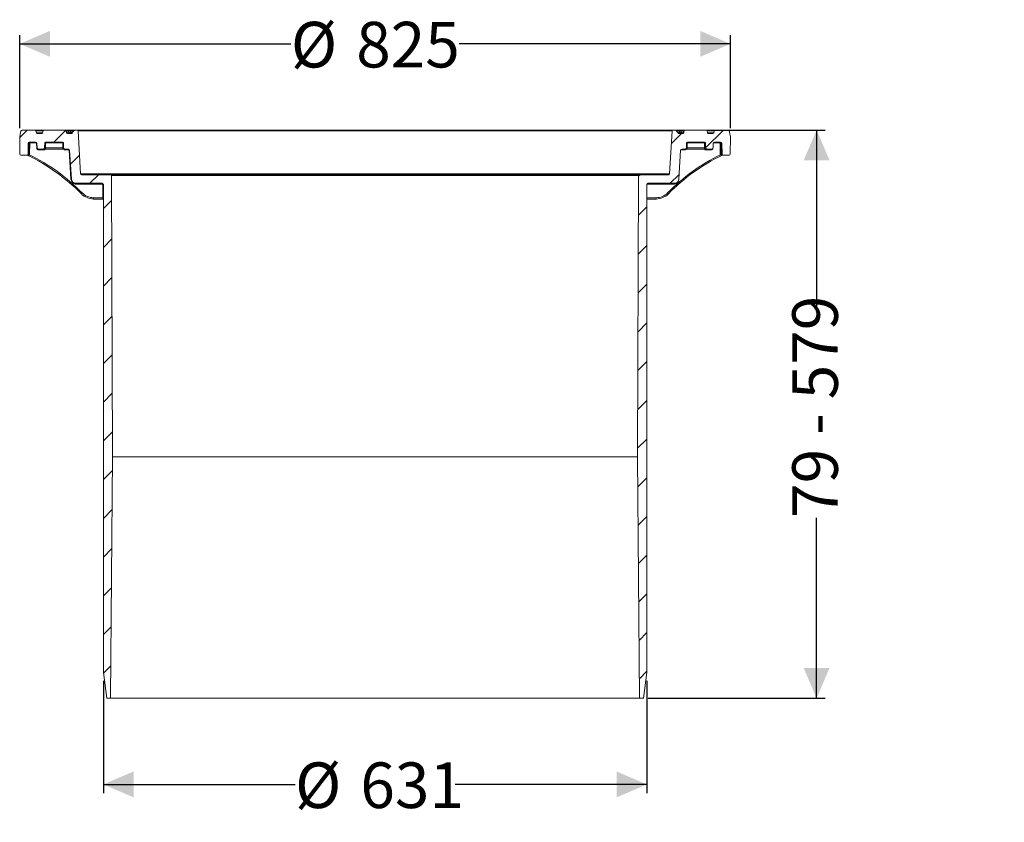
# Model space of a CAD drawing. Units: millimetres. Extents: x 1098 to 2241, y 618 to 1549.
import ezdxf

# ---------------------------------------------------------------- set-up
doc = ezdxf.new("R2010")
doc.units = ezdxf.units.MM
doc.header["$LTSCALE"] = 10
doc.layers.add('MAßLINIE_MAßZEICHNUNGEN', color=7, linetype='Continuous')
doc.styles.add('SLDTEXTSTYLE0', font='TXT', dxfattribs={"width": 0.7})
doc.styles.add('SLDTEXTSTYLE1', font='TXT', dxfattribs={"width": 0.65})
doc.dimstyles.new('SLDDIMSTYLE0', dxfattribs={"dimtxt": 52.916667, "dimasz": 35, "dimexe": 0, "dimexo": 0.0625, "dimgap": 13.229167, "dimtad": 0, "dimdec": 0, "dimrnd": 1e-09, "dimzin": 12, "dimdsep": 46, "dimtxsty": 'SLDTEXTSTYLE0', "dimsah": 1, "dimcen": 0.09, "dimadec": 0, "dimazin": 3, "dimtfac": 1, "dimtdec": 0, "dimtofl": 0, "dimtmove": 0, "dimatfit": 3, "dimfxl": 0, "dimfrac": 2, "dimtolj": 1, "dimtzin": 12, "dimarcsym": 0})

# ---------------------------------------------------------------- blocks, each defined once
blk = doc.blocks.new('_D')
at = {"layer": 'MAßLINIE_MAßZEICHNUNGEN', "color": 7}
for p, q in [((1194.9, 781.8), (1194.9, 651.8)), ((1825.7, 781.8), (1825.7, 651.8)), ((1194.9, 661.8), (1417.4, 661.8)), ((1825.7, 661.8), (1603.2, 661.8))]:
    blk.add_line(p, q, dxfattribs=at)
for points in [[(1194.9, 661.8), (1229.9, 646.8), (1229.9, 676.8)], [(1825.7, 661.8), (1790.7, 676.8), (1790.7, 646.8)]]:
    blk.add_solid(points, dxfattribs=at)
at = {"layer": 'MAßLINIE_MAßZEICHNUNGEN', "color": 7, "char_height": 52.92, "attachment_point": 1, "style": 'SLDTEXTSTYLE0'}
for s, insert in [('%%c', (1417.4, 687.3)), ('631', (1493.2, 687.3))]:
    blk.add_mtext(s, dxfattribs=dict(at, insert=insert))
blk = doc.blocks.new('_D_1')
at = {"layer": 'MAßLINIE_MAßZEICHNUNGEN', "color": 7}
for p, q in [((1904.8, 1420.8), (2032.8, 1420.8)), ((2022.8, 1420.8), (2022.8, 1211.7)), ((2022.8, 761.8), (2022.8, 970.9)), ((1827.3, 761.8), (2032.8, 761.8))]:
    blk.add_line(p, q, dxfattribs=at)
for points in [[(2022.8, 1420.8), (2007.8, 1385.8), (2037.8, 1385.8)], [(2022.8, 761.8), (2037.8, 796.8), (2007.8, 796.8)]]:
    blk.add_solid(points, dxfattribs=at)
at = {"layer": 'MAßLINIE_MAßZEICHNUNGEN', "color": 7, "insert": (1994.5, 970.9), "char_height": 52.92, "attachment_point": 1, "rotation": 90, "style": 'SLDTEXTSTYLE1'}
blk.add_mtext('79 - 579', dxfattribs=at)
blk = doc.blocks.new('_D_2')
at = {"layer": 'MAßLINIE_MAßZEICHNUNGEN', "color": 7}
for p, q in [((1097.8, 1422.8), (1097.8, 1530.8)), ((1097.8, 1520.8), (1412.6, 1520.8)), ((1922.8, 1520.8), (1608, 1520.8)), ((1922.8, 1422.8), (1922.8, 1530.8))]:
    blk.add_line(p, q, dxfattribs=at)
for points in [[(1097.8, 1520.8), (1132.8, 1505.8), (1132.8, 1535.8)], [(1922.8, 1520.8), (1887.8, 1535.8), (1887.8, 1505.8)]]:
    blk.add_solid(points, dxfattribs=at)
at = {"layer": 'MAßLINIE_MAßZEICHNUNGEN', "color": 7, "char_height": 52.92, "attachment_point": 1, "style": 'SLDTEXTSTYLE0'}
for s, insert in [('%%c', (1412.6, 1546.3)), ('825', (1488.4, 1546.3))]:
    blk.add_mtext(s, dxfattribs=dict(at, insert=insert))

msp = doc.modelspace()

# ---------------------------------------------------------------- hatches: boundary and pattern name
at = {"linetype": 'Continuous', "lineweight": 18}
h = msp.add_hatch(dxfattribs=at)
h.set_pattern_fill('ANSI31', scale=10, style=0)
edge = h.paths.add_edge_path(flags=0)
edge.add_arc((1116.3, 1405.3), 1.5, 1, 90, ccw=False)
edge.add_line((1117.8, 1405.3), (1117.9, 1400.3))
edge.add_arc((1119.4, 1400.3), 1.5, 181, 270)
edge.add_line((1119.4, 1398.8), (1125.2, 1398.8))
edge.add_arc((1125.2, 1400.3), 1.5, 270, 359)
edge.add_line((1126.7, 1400.3), (1126.8, 1405.8))
edge.add_arc((1127.8, 1405.8), 1, 90, 179, ccw=False)
edge.add_line((1127.8, 1406.8), (1147.6, 1406.8))
edge.add_arc((1147.6, 1405.8), 1, 1, 90, ccw=False)
edge.add_line((1148.6, 1405.8), (1148.7, 1400.3))
edge.add_arc((1150.2, 1400.3), 1.5, 181, 270)
edge.add_line((1150.2, 1398.8), (1154.2, 1398.8))
edge.add_arc((1154.2, 1397.3), 1.5, 3.5, 90, ccw=False)
edge.add_line((1155.7, 1397.4), (1157.8, 1363.7))
edge.add_arc((1162.8, 1364), 5, 183.5, 270)
edge.add_line((1162.8, 1359), (1193.4, 1359))
edge.add_arc((1193.4, 1357.5), 1.5, 0, 90, ccw=False)
edge.add_line((1194.9, 1357.5), (1194.9, 791.8))
edge.add_line((1194.9, 791.8), (1198.9, 761.8))
edge.add_line((1198.9, 761.8), (1203.3, 761.8))
edge.add_line((1203.3, 761.8), (1205.5, 1041.8))
edge.add_line((1205.5, 1041.8), (1204.4, 1368))
edge.add_arc((1203.4, 1368), 1, 0.2, 90)
edge.add_line((1203.4, 1369), (1169.5, 1369))
edge.add_arc((1169.5, 1370), 1, 183.5, 270, ccw=False)
edge.add_line((1168.5, 1370), (1165.5, 1419.8))
edge.add_arc((1164.5, 1419.8), 1, 3.5, 90)
edge.add_line((1164.5, 1420.8), (1162.1, 1420.8))
edge.add_arc((1162.1, 1419.8), 1, 90, 135)
edge.add_line((1161.4, 1420.5), (1158.8, 1417.8))
edge.add_line((1158.8, 1417.8), (1158.6, 1416.8))
edge.add_line((1158.6, 1416.8), (1153.1, 1416.8))
edge.add_arc((1153.1, 1417.8), 1, 190, 270, ccw=False)
edge.add_line((1152.2, 1417.6), (1151.7, 1420))
edge.add_arc((1150.8, 1419.8), 1, 10, 90)
edge.add_line((1150.8, 1420.8), (1125.8, 1420.8))
edge.add_arc((1125.8, 1419.8), 1, 90, 170)
edge.add_line((1124.9, 1420), (1124.4, 1417.6))
edge.add_arc((1123.5, 1417.8), 1, 270, 350, ccw=False)
edge.add_line((1123.5, 1416.8), (1118.1, 1416.8))
edge.add_arc((1118.1, 1417.8), 1, 190, 270, ccw=False)
edge.add_line((1117.2, 1417.6), (1116.7, 1420))
edge.add_arc((1115.8, 1419.8), 1, 10, 90)
edge.add_line((1115.8, 1420.8), (1101.7, 1420.8))
edge.add_arc((1101.7, 1417.8), 3, 90, 170)
edge.add_line((1098.8, 1418.3), (1097.8, 1412.8))
edge.add_line((1097.8, 1412.8), (1098.1, 1392.8))
edge.add_arc((1099.1, 1392.8), 1, 181, 270)
edge.add_line((1099.1, 1391.8), (1106.1, 1391.8))
edge.add_arc((1106.1, 1393.3), 1.5, 270, 359)
edge.add_line((1107.6, 1393.3), (1107.8, 1405.3))
edge.add_arc((1109.3, 1405.3), 1.5, 90, 179, ccw=False)
edge.add_line((1109.3, 1406.8), (1116.3, 1406.8))
h = msp.add_hatch(dxfattribs=at)
h.set_pattern_fill('ANSI31', scale=10, style=0)
edge = h.paths.add_edge_path(flags=0)
edge.add_arc((1904.3, 1405.3), 1.5, 90, 179, ccw=False)
edge.add_line((1904.3, 1406.8), (1911.3, 1406.8))
edge.add_arc((1911.3, 1405.3), 1.5, 1, 90, ccw=False)
edge.add_line((1912.8, 1405.3), (1913, 1393.3))
edge.add_arc((1914.5, 1393.3), 1.5, 181, 270)
edge.add_line((1914.5, 1391.8), (1921.4, 1391.8))
edge.add_arc((1921.4, 1392.8), 1, 270, 359)
edge.add_line((1922.4, 1392.8), (1922.8, 1412.8))
edge.add_line((1922.8, 1412.8), (1921.8, 1418.3))
edge.add_arc((1918.9, 1417.8), 3, 10, 90)
edge.add_line((1918.9, 1420.8), (1904.8, 1420.8))
edge.add_arc((1904.8, 1419.8), 1, 90, 170)
edge.add_line((1903.9, 1420), (1903.4, 1417.6))
edge.add_arc((1902.5, 1417.8), 1, 270, 350, ccw=False)
edge.add_line((1902.5, 1416.8), (1897.1, 1416.8))
edge.add_arc((1897.1, 1417.8), 1, 190, 270, ccw=False)
edge.add_line((1896.2, 1417.6), (1895.7, 1420))
edge.add_arc((1894.8, 1419.8), 1, 10, 90)
edge.add_line((1894.8, 1420.8), (1869.8, 1420.8))
edge.add_arc((1869.8, 1419.8), 1, 90, 170)
edge.add_line((1868.9, 1420), (1868.4, 1417.6))
edge.add_arc((1867.5, 1417.8), 1, 270, 350, ccw=False)
edge.add_line((1867.5, 1416.8), (1862, 1416.8))
edge.add_line((1862, 1416.8), (1861.8, 1417.8))
edge.add_line((1861.8, 1417.8), (1859.2, 1420.5))
edge.add_arc((1858.4, 1419.8), 1, 45, 90)
edge.add_line((1858.4, 1420.8), (1856.1, 1420.8))
edge.add_arc((1856.1, 1419.8), 1, 90, 176.5)
edge.add_line((1855.1, 1419.8), (1852.1, 1370))
edge.add_arc((1851.1, 1370), 1, 270, 356.5, ccw=False)
edge.add_line((1851.1, 1369), (1817.2, 1369))
edge.add_arc((1817.2, 1368), 1, 90, 179.8)
edge.add_line((1816.2, 1368), (1815, 1041.8))
edge.add_line((1815, 1041.8), (1817.3, 761.8))
edge.add_line((1817.3, 761.8), (1821.7, 761.8))
edge.add_line((1821.7, 761.8), (1825.7, 791.8))
edge.add_line((1825.7, 791.8), (1825.7, 1357.5))
edge.add_arc((1827.2, 1357.5), 1.5, 90, 180, ccw=False)
edge.add_line((1827.2, 1359), (1857.8, 1359))
edge.add_arc((1857.8, 1364), 5, 270, 356.5)
edge.add_line((1862.8, 1363.7), (1864.9, 1397.4))
edge.add_arc((1866.4, 1397.3), 1.5, 90, 176.5, ccw=False)
edge.add_line((1866.4, 1398.8), (1870.4, 1398.8))
edge.add_arc((1870.4, 1400.3), 1.5, 270, 359)
edge.add_line((1871.9, 1400.3), (1871.9, 1405.8))
edge.add_arc((1872.9, 1405.8), 1, 90, 179, ccw=False)
edge.add_line((1872.9, 1406.8), (1892.8, 1406.8))
edge.add_arc((1892.8, 1405.8), 1, 1, 90, ccw=False)
edge.add_line((1893.8, 1405.8), (1893.9, 1400.3))
edge.add_arc((1895.4, 1400.3), 1.5, 181, 270)
edge.add_line((1895.4, 1398.8), (1901.2, 1398.8))
edge.add_arc((1901.2, 1400.3), 1.5, 270, 359)
edge.add_line((1902.7, 1400.3), (1902.8, 1405.3))

# ---------------------------------------------------------------- linework, layer by layer
at = {"color": 7, "linetype": 'Continuous', "lineweight": 18}
for p, q in [((1098.8, 1418.3), (1097.8, 1412.8)), ((1115.8, 1420.8), (1101.7, 1420.8)), ((1115.8, 1420.8), (1125.8, 1420.8)), ((1117.2, 1417.6), (1116.7, 1420)), ((1124.9, 1420), (1116.7, 1420)), ((1117.2, 1417.6), (1124.4, 1417.6)), ((1124.9, 1420), (1124.4, 1417.6)), ((1150.8, 1420.8), (1125.8, 1420.8)), ((1150.8, 1420.8), (1151.4, 1420.8)), ((1151.4, 1420.8), (1153.4, 1420.8)), ((1152.2, 1417.6), (1151.7, 1420)), ((1151.7, 1420), (1151.7, 1420)), ((1152.2, 1417.6), (1152.2, 1417.6)), ((1154.4, 1420), (1152.4, 1420)), ((1152.8, 1417.6), (1154.9, 1417.6)), ((1153.4, 1420.8), (1156.2, 1420.8)), ((1154.4, 1420), (1154.4, 1420)), ((1156, 1420), (1154.4, 1420)), ((1154.9, 1417.6), (1154.9, 1417.6)), ((1154.9, 1417.6), (1156.4, 1417.6)), ((1156.2, 1420.8), (1160.7, 1420.8)), ((1160.9, 1420), (1157.2, 1420)), ((1157.5, 1417.6), (1158.7, 1417.6)), ((1158.8, 1417.8), (1158.6, 1416.8)), ((1158.8, 1417.8), (1161.4, 1420.5)), ((1160.7, 1420.8), (1162.1, 1420.8)), ((1164.5, 1420.8), (1162.1, 1420.8)), ((1164.5, 1420.8), (1856.1, 1420.8)), ((1168.5, 1370), (1165.5, 1419.8)), ((1855.1, 1419.8), (1165.5, 1419.8)), ((1855.1, 1419.8), (1852.1, 1370)), ((1858.4, 1420.8), (1856.1, 1420.8)), ((1858.4, 1420.8), (1859.9, 1420.8)), ((1859.2, 1420.5), (1861.8, 1417.8)), ((1863.4, 1420), (1859.7, 1420)), ((1859.9, 1420.8), (1864.4, 1420.8)), ((1862, 1416.8), (1861.8, 1417.8)), ((1861.9, 1417.6), (1863.1, 1417.6)), ((1864.2, 1417.6), (1865.7, 1417.6)), ((1864.4, 1420.8), (1867.2, 1420.8)), ((1866.2, 1420), (1864.6, 1420)), ((1865.7, 1417.6), (1867.8, 1417.6)), ((1865.7, 1417.6), (1865.7, 1417.6)), ((1868.2, 1420), (1866.2, 1420)), ((1866.2, 1420), (1866.2, 1420)), ((1867.2, 1420.8), (1869.2, 1420.8)), ((1868.9, 1420), (1868.4, 1417.6)), ((1868.4, 1417.6), (1868.4, 1417.6)), ((1868.9, 1420), (1868.8, 1420)), ((1869.2, 1420.8), (1869.8, 1420.8)), ((1894.8, 1420.8), (1869.8, 1420.8)), ((1869.8, 1420.8), (1869.8, 1420.8)), ((1894.8, 1420.8), (1904.8, 1420.8)), ((1896.2, 1417.6), (1895.7, 1420)), ((1903.9, 1420), (1895.7, 1420)), ((1896.2, 1417.6), (1903.4, 1417.6)), ((1903.9, 1420), (1903.4, 1417.6)), ((1918.9, 1420.8), (1904.8, 1420.8)), ((1922.8, 1412.8), (1921.8, 1418.3)), ((1097.8, 1412.8), (1098.1, 1392.8)), ((1109.3, 1406.8), (1116.3, 1406.8)), ((1116.9, 1405.8), (1109.9, 1405.8)), ((1123.5, 1416.8), (1118.1, 1416.8)), ((1126.8, 1405.8), (1126.7, 1400.3)), ((1126.8, 1405.8), (1126.8, 1405.8)), ((1127.8, 1406.8), (1147.6, 1406.8)), ((1147.7, 1405.8), (1127.9, 1405.8)), ((1148.6, 1405.8), (1148.7, 1400.3)), ((1158.6, 1416.8), (1153.1, 1416.8)), ((1867.5, 1416.8), (1862, 1416.8)), ((1871.9, 1400.3), (1871.9, 1405.8)), ((1892.6, 1405.8), (1872.7, 1405.8)), ((1872.9, 1406.8), (1892.8, 1406.8)), ((1893.8, 1405.8), (1893.6, 1405.8)), ((1893.9, 1400.3), (1893.8, 1405.8)), ((1902.5, 1416.8), (1897.1, 1416.8)), ((1910.2, 1405.8), (1903.2, 1405.8)), ((1904.3, 1406.8), (1911.3, 1406.8)), ((1922.4, 1392.8), (1922.8, 1412.8)), ((1107.6, 1393.3), (1107.8, 1405.3)), ((1108.3, 1405.3), (1107.8, 1405.3)), ((1109.4, 1405.3), (1109.2, 1393.2)), ((1117.5, 1400.2), (1117.4, 1405.3)), ((1117.8, 1405.3), (1117.9, 1400.3)), ((1125.2, 1398.8), (1119.4, 1398.8)), ((1125.7, 1397.8), (1120, 1397.8)), ((1125.2, 1398.8), (1125.2, 1398.8)), ((1126.7, 1400.3), (1126.7, 1400.3)), ((1127.8, 1400.3), (1147.8, 1400.3)), ((1147.9, 1398.8), (1127.8, 1398.8)), ((1154.2, 1398.8), (1150.2, 1398.8)), ((1154.7, 1397.8), (1150.8, 1397.8)), ((1157.3, 1363.7), (1155.2, 1397.3)), ((1155.7, 1397.4), (1157.8, 1363.7)), ((1862.8, 1363.7), (1864.9, 1397.4)), ((1864.9, 1397.3), (1862.8, 1363.7)), ((1864.9, 1397.3), (1864.9, 1397.3)), ((1869.4, 1397.8), (1865.4, 1397.8)), ((1870.4, 1398.8), (1866.4, 1398.8)), ((1872.6, 1400.3), (1892.7, 1400.3)), ((1892.6, 1398.8), (1872.6, 1398.8)), ((1893.7, 1400.3), (1893.9, 1400.3)), ((1900.1, 1397.8), (1894.3, 1397.8)), ((1895.4, 1398.8), (1895.2, 1398.8)), ((1901.2, 1398.8), (1895.4, 1398.8)), ((1902.7, 1400.3), (1902.8, 1405.3)), ((1910.9, 1393.2), (1910.7, 1405.3)), ((1912.8, 1405.3), (1911.8, 1405.3)), ((1912.8, 1405.3), (1913, 1393.3)), ((1099.1, 1391.8), (1106.1, 1391.8)), ((1106.7, 1391.8), (1106.1, 1391.8)), ((1107.6, 1393.3), (1108.1, 1393.3)), ((1912, 1393.3), (1913, 1393.3)), ((1914.5, 1391.8), (1913.4, 1391.8)), ((1914.5, 1391.8), (1921.4, 1391.8)), ((1168.5, 1370), (1852.1, 1370)), ((1203.4, 1369), (1169.5, 1369)), ((1203.4, 1369), (1817.2, 1369)), ((1205.5, 1041.8), (1204.4, 1368)), ((1816.2, 1368), (1204.4, 1368)), ((1816.2, 1368), (1815, 1041.8)), ((1851.1, 1369), (1817.2, 1369)), ((1162.8, 1359), (1193.4, 1359)), ((1193.8, 1358), (1163.3, 1358)), ((1194.9, 791.8), (1194.9, 1357.5)), ((1825.7, 1357.5), (1825.7, 791.8)), ((1825.8, 1357.5), (1825.7, 1357.5)), ((1856.9, 1358), (1826.3, 1358)), ((1827.2, 1359), (1857.8, 1359)), ((1183.5, 1342.3), (1194.4, 1342.3)), ((1194.4, 1340.8), (1183.6, 1340.8)), ((1194.5, 1340.8), (1194.4, 1340.8)), ((1825.8, 1342.3), (1825.7, 1342.3)), ((1836.5, 1340.8), (1825.7, 1340.8)), ((1825.8, 1342.3), (1836.6, 1342.3)), ((1203.3, 761.8), (1205.5, 1041.8)), ((1205.5, 1041.8), (1815, 1041.8)), ((1815, 1041.8), (1817.3, 761.8)), ((1194.9, 791.8), (1198.9, 761.8)), ((1821.7, 761.8), (1825.7, 791.8)), ((1198.9, 761.8), (1203.3, 761.8)), ((1817.3, 761.8), (1203.3, 761.8)), ((1817.3, 761.8), (1821.7, 761.8))]:
    msp.add_line(p, q, dxfattribs=at)
at = {"color": 7, "linetype": 'Continuous', "lineweight": 18, "flags": 128}
for points in [[(1152.2, 1417.6), (1151.8, 1419.5), (1151.7, 1420)], [(1152.4, 1420), (1152.7, 1418), (1152.8, 1417.6)], [(1154.9, 1417.6), (1154.5, 1419.5), (1154.4, 1420)], [(1156.4, 1417.6), (1156.2, 1418.6), (1156, 1420)], [(1157.2, 1420), (1157.5, 1418), (1157.5, 1417.6)], [(1863.1, 1417.6), (1863.3, 1419.5), (1863.4, 1420)], [(1864.6, 1420), (1864.4, 1418.6), (1864.2, 1417.6)], [(1866.2, 1420), (1865.8, 1418), (1865.7, 1417.6)], [(1867.8, 1417.6), (1868.1, 1419.5), (1868.2, 1420)], [(1868.8, 1420), (1868.5, 1418), (1868.4, 1417.6)], [(1126.7, 1400.3), (1126.8, 1400.8), (1126.8, 1405.8)], [(1127.9, 1405.8), (1127.8, 1402.8), (1127.8, 1400.3)], [(1147.8, 1400.3), (1147.8, 1402.8), (1147.7, 1405.8)], [(1872.7, 1405.8), (1872.7, 1402.8), (1872.6, 1400.3)], [(1892.7, 1400.3), (1892.6, 1402.8), (1892.6, 1405.8)], [(1893.6, 1405.8), (1893.6, 1404.8), (1893.7, 1400.3)], [(1108.1, 1393.3), (1108.1, 1395.3), (1108.3, 1403.3), (1108.3, 1405.3)], [(1911.8, 1405.3), (1911.8, 1403.3), (1911.9, 1395.3), (1912, 1393.3)]]:
    msp.add_lwpolyline(points, dxfattribs=at)
at = {"color": 7, "linetype": 'Continuous', "lineweight": 18}
for centre, radius, start, end in [((1101.7, 1417.8), 3, 90, 170), ((1115.8, 1419.8), 1, 10, 90), ((1118.1, 1417.8), 1, 190, 270), ((1123.5, 1417.8), 1, 270, 350), ((1125.8, 1419.8), 1, 90, 170), ((1150.8, 1419.8), 1, 10, 90), ((1150.8, 1419.8), 1, 9.9965, 90.0007), ((1151.4, 1419.8), 0.999, 9.938, 89.9583), ((1151.7, 1420.6), 0.354, 147.6004, 181.8477), ((1152, 1419), 1.06, 66.8683, 103.6034), ((1153.1, 1417.8), 1, 190, 270), ((1153.2, 1417.8), 1, 189.9965, 270.0006), ((1153.8, 1417.8), 0.999, 189.9398, 269.9599), ((1153.4, 1419.8), 1, 11.1516, 90), ((1153.4, 1419.8), 0.995, 9.7478, 89.8326), ((1155.9, 1417.8), 1, 190.9658, 269.9889), ((1155.8, 1417.8), 0.995, 189.7418, 269.83), ((1157.1, 1420.1), 1.12, 144.0219, 188.6729), ((1156.6, 1417.8), 2.22, 74.6864, 105.3136), ((1156.2, 1419.8), 0.989, 9.476, 89.6562), ((1155.3, 1417.4), 1.12, 324.0277, 8.6672), ((1158.5, 1417.8), 0.989, 189.4799, 269.6644), ((1160.7, 1419.8), 1, 43.5947, 90), ((1160.7, 1419.8), 0.96, 41.7476, 89.8335), ((1162.1, 1419.8), 1, 90, 135), ((1164.5, 1419.8), 1, 3.5, 90), ((1856.1, 1419.8), 1, 90, 176.5), ((1858.4, 1419.8), 1, 45, 90), ((1859.9, 1419.8), 1, 90, 136.4053), ((1859.9, 1419.8), 0.96, 90.1665, 138.2524), ((1862.1, 1417.8), 0.989, 270.3356, 350.5201), ((1864.4, 1419.8), 0.989, 90.3438, 170.524), ((1864, 1417.8), 2.22, 74.6864, 105.3136), ((1865.3, 1417.4), 1.12, 171.3328, 215.9723), ((1863.5, 1420.1), 1.12, 351.3271, 35.9781), ((1864.7, 1417.8), 1, 270.0088, 349.1074), ((1864.8, 1417.8), 0.995, 270.17, 350.2582), ((1867.2, 1419.8), 1, 90, 168.8484), ((1867.2, 1419.8), 0.995, 90.1674, 170.2522), ((1866.8, 1417.8), 0.999, 270.0401, 350.0602), ((1867.4, 1417.8), 1, 269.9994, 350.0035), ((1867.5, 1417.8), 1, 270, 350), ((1869.2, 1419.8), 0.999, 90.0417, 170.062), ((1868.6, 1419), 1.06, 76.3966, 113.1317), ((1869.8, 1419.8), 1, 89.9993, 170.0035), ((1869.8, 1419.8), 1, 90, 170), ((1868.9, 1420.6), 0.354, 358.1523, 32.3996), ((1894.8, 1419.8), 1, 10, 90), ((1897.1, 1417.8), 1, 190, 270), ((1902.5, 1417.8), 1, 270, 350), ((1904.8, 1419.8), 1, 90, 170), ((1918.9, 1417.8), 3, 10, 90), ((1109.3, 1405.3), 1.5, 90, 179), ((1106, 1406), 3.9, 356.3887, 11.0321), ((1116.3, 1405.3), 1.5, 1, 90), ((1108.7, 1405.9), 8.16, 359.1924, 5.4439), ((1127.8, 1405.8), 1, 90, 179), ((1127.8, 1405.8), 1, 90.0039, 179.0052), ((1127.4, 1390.7), 15.1, 88.0299, 91.9701), ((1121.5, 1406), 6.4, 357.8295, 6.6346), ((1147.6, 1405.8), 1, 1, 90), ((1140.8, 1406), 6.96, 358.074, 6.1699), ((1148.3, 1379.6), 26.2, 89.288, 91.2855), ((1872.9, 1405.8), 1, 90, 179), ((1872, 1368.8), 37, 88.8781, 90.0495), ((1882, 1406), 9.26, 175.3195, 181.2602), ((1892.6, 1405.8), 1, 0.9828, 89.9842), ((1899.3, 1406), 6.72, 173.679, 182.0686), ((1893.1, 1390.2), 15.7, 88.1038, 91.8962), ((1892.8, 1405.8), 1, 1, 90), ((1904.3, 1405.3), 1.5, 90, 179), ((1913.3, 1405.8), 10.1, 177.1396, 180.0517), ((1913.2, 1406), 2.98, 165.4648, 184.7131), ((1911.3, 1405.3), 1.5, 1, 90), ((1108.6, 1374.5), 30.8, 88.5419, 90.5173), ((1119.4, 1293.6), 111.8, 90.7879, 91.0038), ((1119.5, 1287.8), 112.4, 90.7897, 91.0032), ((1119.4, 1400.3), 1.5, 181, 270), ((1116.1, 1398), 3.9, 356.3887, 11.0321), ((1125.2, 1400.3), 1.5, 270, 359), ((1125.2, 1400.3), 1.5, 270.0046, 359.0045), ((1121.9, 1398), 3.9, 356.3971, 11.0237), ((1137.4, 1399.9), 9.62, 177.835, 186.6302), ((1157.4, 1399.9), 9.61, 177.8312, 186.6341), ((1150.2, 1400.3), 1.5, 181, 270), ((1146.9, 1398), 3.9, 356.3944, 11.0264), ((1154.2, 1397.3), 1.5, 3.5, 90), ((1147, 1397.9), 7.68, 359.0682, 5.912), ((1165.7, 1226.2), 171.5, 93.3425, 93.5072), ((1866.4, 1397.3), 1.5, 90, 176.5), ((1874.5, 1397.8), 9.1, 176.1277, 180.1929), ((1872.3, 1398), 2.98, 165.4648, 184.7131), ((1870.4, 1400.3), 1.5, 270, 359), ((1862.5, 1399.9), 10.1, 353.6859, 2.064), ((1882.6, 1399.9), 10.1, 353.6802, 2.0697), ((1895.2, 1400.3), 1.5, 180.982, 269.9838), ((1895.4, 1400.3), 1.5, 181, 270), ((1897.3, 1398), 2.97, 165.4621, 184.7192), ((1903, 1398), 2.97, 165.4592, 184.7187), ((1901.2, 1400.3), 1.5, 270, 359), ((1911.5, 1373.5), 31.8, 89.486, 91.4378), ((1099.1, 1392.8), 1, 181, 270), ((1106.1, 1393.3), 1.5, 270, 359), ((1106.1, 1390.8), 0.996, 64.5632, 89.9975), ((1106.7, 1391.2), 0.56, 40.0705, 88.0495), ((1105, 1385.1), 8.02, 61.0831, 68.6139), ((1108.4, 1362.4), 30.8, 88.5423, 90.517), ((1911.7, 1361.5), 31.8, 89.4864, 91.4373), ((1914.5, 1386.2), 6.78, 110.1745, 119.2324), ((1913.4, 1391.2), 0.577, 91.7739, 139.1268), ((1914.5, 1393.3), 1.5, 181, 270), ((1913.9, 1390.8), 0.993, 90.0037, 115.4734), ((1921.4, 1392.8), 1, 270, 359), ((1167.9, 1190.6), 173.4, 93.3473, 93.5067), ((1162.8, 1364), 5, 183.5, 270), ((1169.5, 1370), 1, 183.5, 270), ((1203.4, 1368), 1, 0.2, 90), ((1817.2, 1368), 1, 90, 179.8), ((1851.1, 1370), 1, 270, 356.5), ((1857.8, 1364), 5, 270, 356.5), ((1159.4, 1358.3), 3.9, 356.3971, 11.0237), ((1193.4, 1357.5), 1.5, 0, 90), ((1187.7, 1358.2), 6.15, 358.2685, 7.0071), ((1194.4, 1270), 87.5, 89.6538, 90.0152), ((1827.2, 1357.5), 1.5, 90, 180), ((1834.2, 1358.1), 7.91, 175.1274, 180.4649), ((1859.8, 1358.3), 2.98, 165.4665, 184.7148), ((1175.7, 1341.8), 8.07, 131.7274, 141.8349), ((1189.3, 1341.9), 5.85, 176.3948, 191.0271), ((1194.4, 1252.2), 90, 89.6636, 90.0108), ((1832.2, 1341.9), 4.46, 345.4647, 4.7154), ((1846.2, 1343.6), 5.54, 34.9739, 49.4947)]:
    msp.add_arc(centre, radius, start, end, dxfattribs=at)
for centre, major_axis, ratio, start_param, end_param in [((1012.5, 1192.9), (-29.3, 218.1), 0.997856, 5.353767, 5.706938), ((1012.4, 1192.9), (-29.3, 219.6), 0.997857, 5.354627, 5.698649), ((2007.5, 1192.9), (22.4, 220.4), 0.996291, 0.552949, 0.896971), ((2007.3, 1192.9), (22.3, 218.9), 0.99629, 0.544468, 0.897639), ((1510.4, 810.9), (-20.3, 36255.8), 0.008709, 1.555714, 1.556136), ((1510.2, 810.9), (26.9, 36255.8), 0.008695, 4.727051, 4.727473), ((1183.6, 1360.8), (-2.5, 19.8), 0.997868, 2.222545, 3.018815), ((1183.5, 1360.8), (-2.4, 18.3), 0.997857, 2.213034, 3.009304), ((1836.5, 1360.8), (1.9, 19.9), 0.996302, 3.234924, 4.031193), ((1836.7, 1360.8), (1.9, 18.4), 0.996291, 3.242294, 4.038564)]:
    msp.add_ellipse(centre, major_axis=major_axis, ratio=ratio, start_param=start_param, end_param=end_param, dxfattribs=at)
for points, knots in [([(1152.2, 1417.6), (1152.2, 1417.5), (1152.4, 1417.5), (1152.6, 1417.5), (1152.7, 1417.6), (1152.8, 1417.6), (1152.8, 1417.6)], [0, 0, 0, 0, 0.10014, 0.392959, 0.693071, 1, 1, 1, 1]), ([(1156.4, 1417.6), (1156.4, 1417.6), (1156.6, 1417.6), (1156.9, 1417.5), (1157.2, 1417.5), (1157.5, 1417.6), (1157.5, 1417.6), (1157.5, 1417.6)], [0, 0, 0, 0, 0.162765, 0.369003, 0.574327, 0.784771, 1, 1, 1, 1]), ([(1864.2, 1417.6), (1864.1, 1417.6), (1863.9, 1417.6), (1863.6, 1417.5), (1863.3, 1417.5), (1863.1, 1417.6), (1863.1, 1417.6), (1863.1, 1417.6)], [0, 0, 0, 0, 0.215216, 0.425668, 0.630987, 0.837222, 1, 1, 1, 1]), ([(1868.4, 1417.6), (1868.3, 1417.5), (1868.2, 1417.5), (1868, 1417.5), (1867.8, 1417.6), (1867.8, 1417.6), (1867.8, 1417.6)], [0, 0, 0, 0, 0.180389, 0.473397, 0.767704, 1, 1, 1, 1]), ([(1108.3, 1405.3), (1108.3, 1405.4), (1108.3, 1405.7), (1108.5, 1406.1), (1108.8, 1406.5), (1109.3, 1406.7), (1109.6, 1406.8), (1109.8, 1406.8)], [0, 0, 0, 0, 0.131493, 0.348626, 0.565756, 0.782882, 1, 1, 1, 1]), ([(1109.9, 1405.8), (1109.8, 1405.8), (1109.7, 1405.8), (1109.5, 1405.7), (1109.4, 1405.6), (1109.4, 1405.4), (1109.4, 1405.3), (1109.4, 1405.3)], [0, 0, 0, 0, 0.21711, 0.434253, 0.651376, 0.86851, 1, 1, 1, 1]), ([(1117.4, 1405.3), (1117.4, 1405.4), (1117.4, 1405.5), (1117.3, 1405.6), (1117.2, 1405.7), (1117, 1405.8), (1116.9, 1405.8), (1116.9, 1405.8)], [0, 0, 0, 0, 0.217078, 0.434174, 0.651227, 0.868328, 1, 1, 1, 1]), ([(1903.2, 1405.8), (1903.1, 1405.8), (1903, 1405.8), (1902.9, 1405.7), (1902.9, 1405.7), (1902.9, 1405.7)], [0, 0, 0, 0, 0.298879, 0.791622, 1, 1, 1, 1]), ([(1910.7, 1405.3), (1910.7, 1405.3), (1910.7, 1405.4), (1910.6, 1405.6), (1910.5, 1405.7), (1910.4, 1405.8), (1910.2, 1405.8), (1910.2, 1405.8)], [0, 0, 0, 0, 0.131484, 0.3486168, 0.5657512, 0.7828622, 1, 1, 1, 1]), ([(1910.3, 1406.8), (1910.4, 1406.8), (1910.8, 1406.7), (1911.2, 1406.5), (1911.6, 1406.1), (1911.7, 1405.7), (1911.8, 1405.4), (1911.8, 1405.3)], [0, 0, 0, 0, 0.21712, 0.434245, 0.651377, 0.868508, 1, 1, 1, 1]), ([(1120, 1397.8), (1119.8, 1397.8), (1119.4, 1397.8), (1118.7, 1398.1), (1118, 1398.7), (1117.6, 1399.4), (1117.5, 1400), (1117.5, 1400.2)], [0, 0, 0, 0, 0.131693, 0.348769, 0.565838, 0.78292, 1, 1, 1, 1]), ([(1127.8, 1398.8), (1127.6, 1398.8), (1127.2, 1398.8), (1126.4, 1398.8), (1125.8, 1398.8), (1125.6, 1398.8), (1125.5, 1398.8)], [0, 0, 0, 0, 0.213544, 0.510572, 0.807621, 1, 1, 1, 1]), ([(1127.8, 1398.9), (1127.6, 1398.7), (1127.3, 1398.3), (1126.6, 1397.9), (1126, 1397.8), (1125.7, 1397.8)], [0, 0, 0, 0, 0.290135, 0.645071, 1, 1, 1, 1]), ([(1126.7, 1400.3), (1126.8, 1400.3), (1126.8, 1400.2), (1127, 1400.2), (1127.2, 1400.2), (1127.5, 1400.2), (1127.7, 1400.3), (1127.8, 1400.3)], [0, 0, 0, 0, 0.211994, 0.423903, 0.635737, 0.847618, 1, 1, 1, 1]), ([(1147.8, 1400.3), (1147.9, 1400.3), (1148.2, 1400.2), (1148.5, 1400.2), (1148.7, 1400.2), (1148.8, 1400.2), (1148.8, 1400.3), (1148.8, 1400.3)], [0, 0, 0, 0, 0.21778, 0.43546, 0.65309, 0.870758, 1, 1, 1, 1]), ([(1149.7, 1398.8), (1149.6, 1398.8), (1149.3, 1398.8), (1148.7, 1398.8), (1148.2, 1398.8), (1147.9, 1398.8)], [0, 0, 0, 0, 0.182577, 0.591282, 1, 1, 1, 1]), ([(1150.8, 1397.8), (1150.6, 1397.8), (1150.1, 1397.8), (1149.5, 1398.1), (1149, 1398.5), (1148.8, 1398.8), (1148.8, 1398.8)], [0, 0, 0, 0, 0.222577, 0.589421, 0.95625, 1, 1, 1, 1]), ([(1155.2, 1397.3), (1155.2, 1397.4), (1155.2, 1397.5), (1155.1, 1397.6), (1155, 1397.7), (1154.8, 1397.8), (1154.7, 1397.8), (1154.7, 1397.8)], [0, 0, 0, 0, 0.223353, 0.446704, 0.670041, 0.893373, 1, 1, 1, 1]), ([(1865.4, 1397.8), (1865.4, 1397.8), (1865.3, 1397.8), (1865.2, 1397.7), (1865, 1397.6), (1864.9, 1397.5), (1864.9, 1397.4), (1864.9, 1397.3)], [0, 0, 0, 0, 0.106632, 0.329962, 0.553304, 0.77665, 1, 1, 1, 1]), ([(1871.3, 1398.8), (1871.3, 1398.8), (1871.2, 1398.5), (1870.7, 1398.1), (1870, 1397.8), (1869.5, 1397.8), (1869.4, 1397.8)], [0, 0, 0, 0, 0.043744, 0.410573, 0.77742, 1, 1, 1, 1]), ([(1872.6, 1398.8), (1872.4, 1398.8), (1871.9, 1398.8), (1871.2, 1398.8), (1870.6, 1398.8), (1870.4, 1398.8), (1870.4, 1398.8)], [0, 0, 0, 0, 0.191411, 0.485529, 0.779684, 1, 1, 1, 1]), ([(1871.8, 1400.2), (1871.8, 1400.2), (1871.9, 1400.2), (1872.1, 1400.2), (1872.3, 1400.2), (1872.5, 1400.3), (1872.6, 1400.3)], [0, 0, 0, 0, 0.0025031, 0.3787248, 0.7550241, 1, 1, 1, 1]), ([(1894.3, 1397.8), (1894, 1397.8), (1893.5, 1397.9), (1892.8, 1398.3), (1892.5, 1398.6), (1892.4, 1398.8)], [0, 0, 0, 0, 0.369422, 0.738824, 1, 1, 1, 1]), ([(1894.9, 1398.8), (1894.8, 1398.8), (1894.7, 1398.8), (1894.2, 1398.8), (1893.4, 1398.8), (1892.9, 1398.8), (1892.6, 1398.8)], [0, 0, 0, 0, 0.097334, 0.398185, 0.699097, 1, 1, 1, 1]), ([(1892.7, 1400.3), (1892.8, 1400.3), (1893, 1400.2), (1893.3, 1400.2), (1893.5, 1400.2), (1893.7, 1400.2), (1893.7, 1400.3), (1893.7, 1400.3)], [0, 0, 0, 0, 0.214454, 0.428823, 0.643113, 0.857445, 1, 1, 1, 1]), ([(1902.4, 1399.5), (1902.4, 1399.5), (1902.4, 1399.2), (1902, 1398.7), (1901.4, 1398.1), (1900.7, 1397.8), (1900.2, 1397.8), (1900.1, 1397.8)], [0, 0, 0, 0, 0.0262358, 0.2962305, 0.5662197, 0.8362034, 1, 1, 1, 1]), ([(1107.1, 1391.6), (1107, 1391.6), (1106.8, 1391.6), (1106.6, 1391.7), (1106.5, 1391.7), (1106.5, 1391.7), (1106.5, 1391.7)], [0, 0, 0, 0, 0.400382, 0.75121, 0.912724, 1, 1, 1, 1]), ([(1106.7, 1391.8), (1106.9, 1391.8), (1107.1, 1391.8), (1107.5, 1392.1), (1107.8, 1392.3), (1107.9, 1392.5), (1107.9, 1392.6)], [0, 0, 0, 0, 0.444611, 0.701698, 0.89424, 1, 1, 1, 1]), ([(1108.9, 1392.2), (1108.8, 1392.1), (1108.7, 1391.9), (1108.4, 1391.7), (1107.8, 1391.5), (1107.4, 1391.6), (1107.1, 1391.6)], [0, 0, 0, 0, 0.104595, 0.295549, 0.551576, 1, 1, 1, 1]), ([(1107.9, 1392.6), (1108, 1392.8), (1108.1, 1393), (1108.1, 1393.2), (1108.1, 1393.3)], [0, 0, 0, 0, 0.73866, 1, 1, 1, 1]), ([(1109.2, 1393.2), (1109.2, 1393.1), (1109.1, 1392.8), (1109, 1392.4), (1108.9, 1392.2)], [0, 0, 0, 0, 0.261352, 1, 1, 1, 1]), ([(1911.2, 1392.2), (1911.1, 1392.4), (1910.9, 1392.8), (1910.9, 1393.1), (1910.9, 1393.2)], [0, 0, 0, 0, 0.73865, 1, 1, 1, 1]), ([(1912.9, 1391.6), (1912.8, 1391.6), (1912.4, 1391.5), (1911.9, 1391.6), (1911.5, 1391.8), (1911.3, 1392), (1911.2, 1392.1), (1911.2, 1392.2)], [0, 0, 0, 0, 0.292683, 0.613153, 0.814374, 0.943658, 1, 1, 1, 1]), ([(1912, 1393.3), (1912, 1393.2), (1912, 1393), (1912.1, 1392.8), (1912.1, 1392.6)], [0, 0, 0, 0, 0.26134, 1, 1, 1, 1]), ([(1912.1, 1392.6), (1912.2, 1392.5), (1912.3, 1392.4), (1912.4, 1392.2), (1912.7, 1392), (1913, 1391.8), (1913.3, 1391.8), (1913.4, 1391.8)], [0, 0, 0, 0, 0.133493, 0.187446, 0.390077, 0.710896, 1, 1, 1, 1]), ([(1913.5, 1391.7), (1913.5, 1391.7), (1913.5, 1391.7), (1913.5, 1391.7), (1913.4, 1391.7), (1913.2, 1391.6), (1913.1, 1391.6), (1912.9, 1391.6)], [0, 0, 0, 0, 0.157661, 0.182998, 0.46139, 0.566261, 1, 1, 1, 1]), ([(1163.3, 1358), (1162.9, 1358.1), (1162, 1358.1), (1160.4, 1358.7), (1158.8, 1359.9), (1157.6, 1361.7), (1157.4, 1363), (1157.3, 1363.7)], [0, 0, 0, 0, 0.106604, 0.329956, 0.553301, 0.77665, 1, 1, 1, 1]), ([(1862.8, 1363.7), (1862.8, 1363.4), (1862.7, 1362.4), (1862, 1360.8), (1860.7, 1359.3), (1858.9, 1358.2), (1857.5, 1358.1), (1856.9, 1358)], [0, 0, 0, 0, 0.106521, 0.329868, 0.553233, 0.776616, 1, 1, 1, 1]), ([(1194.3, 1357.5), (1194.3, 1357.6), (1194.3, 1357.7), (1194.2, 1357.9), (1194.1, 1358), (1194, 1358), (1193.9, 1358), (1193.8, 1358)], [0, 0, 0, 0, 0.214664, 0.429324, 0.643978, 0.858646, 1, 1, 1, 1]), ([(1826.3, 1358), (1826.3, 1358), (1826.2, 1358), (1826.1, 1358), (1825.9, 1357.9), (1825.8, 1357.7), (1825.8, 1357.6), (1825.8, 1357.5)], [0, 0, 0, 0, 0.141345, 0.356009, 0.570664, 0.785335, 1, 1, 1, 1]), ([(1194.4, 1340.8), (1194.4, 1340.8), (1194.4, 1340.8), (1194.4, 1341), (1194.4, 1341.3), (1194.4, 1341.8), (1194.4, 1342.1), (1194.4, 1342.3)], [0, 0, 0, 0, 0.136474, 0.35238, 0.568271, 0.784138, 1, 1, 1, 1]), ([(1194.4, 1340.8), (1194.5, 1340.8), (1194.6, 1340.8), (1194.7, 1340.7), (1194.9, 1340.7), (1194.9, 1340.7)], [0, 0, 0, 0, 0.055295, 0.811535, 1, 1, 1, 1]), ([(1825.8, 1342.3), (1825.8, 1342.2), (1825.8, 1341.9), (1825.8, 1341.5), (1825.8, 1341.1), (1825.8, 1340.8), (1825.7, 1340.8), (1825.7, 1340.8)], [0, 0, 0, 0, 0.136396, 0.352289, 0.568195, 0.7841, 1, 1, 1, 1])]:
    msp.add_open_spline(points, degree=3, knots=knots, dxfattribs=at)

# ---------------------------------------------------------------- dimensions: what is measured, and where the dimension line sits
at = {"layer": 'MAßLINIE_MAßZEICHNUNGEN', "color": 7}
for base, p1, p2, picture, middle in [((1097.8, 1520.8), (1922.8, 1412.8), (1097.8, 1412.8), '_D_2', (1510.3, 1520.8)), ((1825.7, 661.8), (1194.9, 791.8), (1825.7, 791.8), '_D', (1510.3, 661.8))]:
    dim = msp.add_linear_dim(base=base, p1=p1, p2=p2, text='%%c<>', dimstyle='SLDDIMSTYLE0', dxfattribs=at)
    dim.commit()
    dim.dimension.update_dxf_attribs({"geometry": picture, "text_midpoint": middle, "dimtype": 160})
dim = msp.add_linear_dim(base=(2022.8, 1420.8), p1=(1817.3, 761.8), p2=(1894.8, 1420.8), angle=90, text='79 - 579', dimstyle='SLDDIMSTYLE0', dxfattribs=at)
dim.commit()
dim.dimension.update_dxf_attribs({"geometry": '_D_1', "text_midpoint": (2022.8, 1091.3), "dimtype": 160})

doc.saveas('drawing.dxf')
